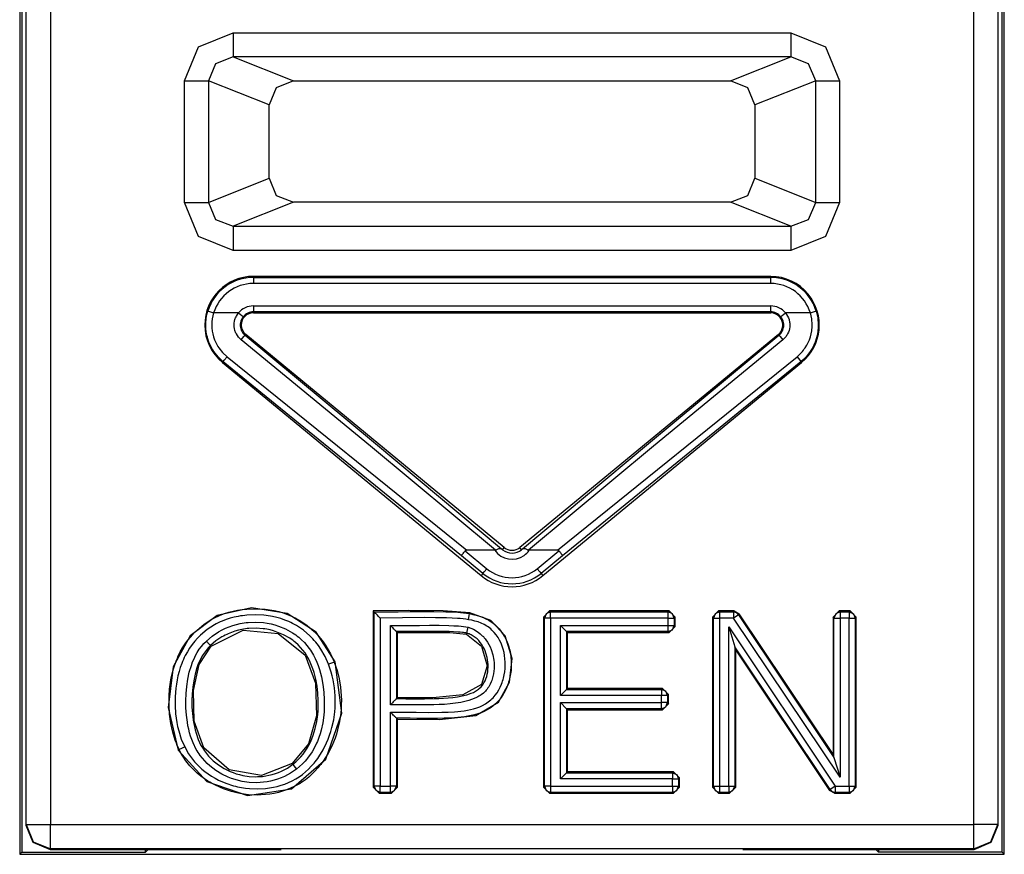
# Model space of a CAD drawing. Extents: x 13 to 218, y -165 to 6.
# Drawn here: x 160 to 168, y -129 to -122 of the extents above; entities that cross this region are included whole.
import ezdxf

# ---------------------------------------------------------------- set-up
doc = ezdxf.new("R2010")
doc.units = 0
doc.header["$MEASUREMENT"] = 0
doc.layers.add('3_1', color=7, linetype='CONTINUOUS')

# ---------------------------------------------------------------- blocks, each defined once
blk = doc.blocks.new('BLOCK_5')
at = {"layer": '3_1', "color": 7}
for points in [[(160.3637, -117.5763), (160.3637, -129.3372)], [(168.4686, -129.3372), (168.4686, -117.5763)], [(160.416, -129.0932), (160.416, -117.6094)], [(160.6166, -117.6094), (160.6166, -129.0932)], [(168.2164, -129.0932), (168.2164, -117.6094)], [(168.4162, -117.6094), (168.4162, -129.0932)], [(160.3816, -119.4532), (160.3816, -129.3199)], [(168.4514, -129.3199), (168.4514, -119.4532)], [(161.7197, -122.972), (161.8368, -122.6916), (162.1207, -122.5758)], [(162.1207, -122.5758), (162.1207, -122.7122), (162.1207, -122.7756)], [(162.1207, -122.5758), (166.7116, -122.5758)], [(166.7116, -122.5758), (166.7116, -122.7122), (166.7116, -122.7756)], [(166.7116, -122.5758), (166.9962, -122.6916), (167.1133, -122.972)], [(162.1207, -122.7756), (161.9753, -122.8321), (161.9167, -122.972)], [(162.1207, -122.7756), (162.6168, -122.972)], [(166.7116, -122.7756), (162.1207, -122.7756)], [(166.2155, -122.972), (166.7116, -122.7756)], [(166.9163, -122.972), (166.8577, -122.8321), (166.7116, -122.7756)], [(161.7197, -123.9725), (161.7197, -122.972)], [(161.7197, -122.972), (161.8478, -122.972), (161.9167, -122.972)], [(162.4163, -123.1704), (161.9167, -122.972)], [(161.9167, -122.972), (161.9167, -123.9725)], [(162.6168, -122.972), (162.4748, -123.0299), (162.4163, -123.1704)], [(162.6168, -122.972), (166.2155, -122.972)], [(166.416, -123.1704), (166.3575, -123.0299), (166.2155, -122.972)], [(166.9163, -122.972), (166.416, -123.1704)], [(166.9163, -122.972), (166.9845, -122.972), (167.1133, -122.972)], [(166.9163, -123.9725), (166.9163, -122.972)], [(167.1133, -122.972), (167.1133, -123.9725)], [(162.4163, -123.774), (162.4163, -123.1704)], [(166.416, -123.1704), (166.416, -123.774)], [(161.9167, -123.9725), (162.4163, -123.774)], [(162.4163, -123.774), (162.4748, -123.9146), (162.6168, -123.9718)], [(166.2155, -123.9718), (166.3575, -123.9146), (166.416, -123.774)], [(166.416, -123.774), (166.9163, -123.9725)], [(161.7197, -123.9725), (161.8478, -123.9725), (161.9167, -123.9725)], [(162.1207, -124.3686), (161.8368, -124.2529), (161.7197, -123.9725)], [(161.9167, -123.9725), (161.9753, -124.1123), (162.1207, -124.1688)], [(162.6168, -123.9718), (162.1207, -124.1688)], [(166.2155, -123.9718), (162.6168, -123.9718)], [(166.7116, -124.1688), (166.2155, -123.9718)], [(166.7116, -124.1688), (166.8577, -124.1123), (166.9163, -123.9725)], [(167.1133, -123.9725), (166.9962, -124.2529), (166.7116, -124.3686)], [(166.9163, -123.9725), (166.9845, -123.9725), (167.1133, -123.9725)], [(162.1207, -124.1688), (162.1207, -124.2322), (162.1207, -124.3686)], [(162.1207, -124.1688), (166.7116, -124.1688)], [(166.7116, -124.1688), (166.7116, -124.2322), (166.7116, -124.3686)], [(166.7116, -124.3686), (162.1207, -124.3686)], [(162.2874, -124.5898), (162.2874, -124.5815)], [(166.5456, -124.5815), (162.2874, -124.5815)], [(162.2874, -124.5898), (166.5456, -124.5898)], [(162.2874, -124.5898), (162.2874, -124.6057), (162.2874, -124.6401)], [(166.5456, -124.6401), (162.2874, -124.6401)], [(166.5456, -124.5898), (166.5456, -124.5815)], [(166.5456, -124.6401), (166.5456, -124.6057), (166.5456, -124.5898)], [(162.0387, -125.2843), (161.9967, -125.2444), (161.9615, -125.1989), (161.9532, -125.1865), (161.9464, -125.1741), (161.9395, -125.1617), (161.9326, -125.1486), (161.9216, -125.1224), (161.9119, -125.0949), (161.9085, -125.0811), (161.905, -125.0673), (161.9023, -125.0528), (161.8995, -125.0391), (161.8961, -125.0101), (161.8954, -124.9812), (161.8954, -124.9674), (161.8961, -124.9529), (161.8974, -124.9385), (161.8995, -124.924), (161.905, -124.895), (161.9126, -124.8675)], [(161.9126, -124.8675), (161.9271, -124.8716), (161.9601, -124.882)], [(161.9601, -124.882), (161.9539, -124.9061), (161.9491, -124.9309), (161.9464, -124.9557), (161.945, -124.9812), (161.9464, -125.006), (161.9491, -125.0308), (161.9539, -125.0549), (161.9601, -125.0797), (161.9684, -125.1031), (161.9781, -125.1259), (161.9836, -125.1369), (161.9898, -125.1479), (161.996, -125.1589), (162.0029, -125.1693), (162.0339, -125.2086), (162.0704, -125.243)], [(162.1648, -124.882), (161.9601, -124.882)], [(162.1868, -125.1024), (162.1751, -125.0921), (162.1648, -125.0804), (162.1558, -125.068), (162.1476, -125.0549), (162.1441, -125.048), (162.1414, -125.0411), (162.1386, -125.0342), (162.1358, -125.0266), (162.1324, -125.0115), (162.1303, -124.9963), (162.1296, -124.9812), (162.1303, -124.966), (162.1324, -124.9509), (162.1358, -124.9357), (162.1386, -124.9281), (162.1414, -124.9212), (162.1448, -124.9143), (162.1482, -124.9074), (162.1558, -124.8944), (162.1648, -124.882)], [(162.1648, -124.882), (162.1917, -124.904), (162.2041, -124.9137)], [(162.2874, -124.8241), (166.5456, -124.8241)], [(162.2874, -124.8241), (162.2874, -124.8585), (162.2874, -124.8737)], [(162.2874, -124.8737), (162.2874, -124.882)], [(166.5456, -124.8737), (162.2874, -124.8737)], [(162.2874, -124.882), (166.5456, -124.882)], [(166.5456, -124.8737), (166.5456, -124.8585), (166.5456, -124.8241)], [(166.5456, -124.8737), (166.5456, -124.882)], [(166.6289, -124.9137), (166.6406, -124.904), (166.6675, -124.882)], [(166.6675, -124.882), (166.6765, -124.8944), (166.6847, -124.9074), (166.6916, -124.9212), (166.6965, -124.9357), (166.6985, -124.9433), (166.6999, -124.9509), (166.7013, -124.9584), (166.7027, -124.966), (166.7033, -124.9812), (166.7027, -124.9963), (166.6999, -125.0122), (166.6965, -125.0266), (166.6909, -125.0411), (166.6847, -125.0549), (166.6806, -125.0618), (166.6765, -125.068), (166.6723, -125.0749), (166.6675, -125.0804), (166.6572, -125.0921), (166.6455, -125.1024)], [(166.8722, -124.882), (166.6675, -124.882)], [(166.7626, -125.243), (166.7812, -125.2265), (166.7991, -125.2086), (166.8074, -125.1989), (166.815, -125.1893), (166.8225, -125.1789), (166.8301, -125.1686), (166.8432, -125.1479), (166.8542, -125.1259), (166.8646, -125.1024), (166.8728, -125.079), (166.879, -125.0549), (166.8839, -125.0301), (166.8852, -125.0177), (166.8866, -125.0053), (166.8873, -124.9929), (166.8873, -124.9805), (166.8839, -124.9309), (166.8722, -124.882)], [(166.9204, -124.8675), (166.9328, -124.9233), (166.9369, -124.9812), (166.9369, -124.9956), (166.9362, -125.0101), (166.9349, -125.0239), (166.9328, -125.0384), (166.928, -125.0666), (166.9204, -125.0949), (166.9114, -125.1217), (166.8997, -125.1486), (166.8866, -125.1741), (166.8715, -125.1982), (166.8632, -125.2106), (166.8549, -125.2216), (166.846, -125.2334), (166.8363, -125.2444), (166.8157, -125.265), (166.7943, -125.2843)], [(166.8722, -124.882), (166.9052, -124.8716), (166.9204, -124.8675)], [(162.2041, -124.9137), (162.1972, -124.9219), (162.1917, -124.9309), (162.1875, -124.9405), (162.1841, -124.9509), (162.1813, -124.9612), (162.1799, -124.9715), (162.1792, -124.9819), (162.1799, -124.9922), (162.1813, -125.0032), (162.1841, -125.0129), (162.1875, -125.0232), (162.1917, -125.0329), (162.1972, -125.0418), (162.2034, -125.0501), (162.2109, -125.0583), (162.2185, -125.0652)], [(166.6138, -125.0652), (166.622, -125.0583), (166.6289, -125.0508), (166.6351, -125.0418), (166.6406, -125.0329), (166.6455, -125.0232), (166.6489, -125.0136), (166.651, -125.0032), (166.653, -124.9929), (166.653, -124.9819), (166.653, -124.9715), (166.651, -124.9612), (166.6489, -124.9509), (166.6455, -124.9405), (166.6406, -124.9309), (166.6351, -124.9219), (166.6289, -124.9137)], [(162.2185, -125.0652), (162.224, -125.059)], [(164.3524, -126.8126), (162.224, -125.059)], [(166.609, -125.059), (164.4799, -126.8126)], [(166.6138, -125.0652), (166.609, -125.059)], [(162.1868, -125.1024), (162.2082, -125.0763), (162.2185, -125.0652)], [(164.2808, -126.8339), (163.2514, -125.9782), (162.1868, -125.1024)], [(162.2185, -125.0652), (163.2913, -125.9554), (164.3297, -126.8243)], [(164.5026, -126.8243), (165.541, -125.9554), (166.6138, -125.0652)], [(166.6455, -125.1024), (165.5816, -125.9782), (164.5515, -126.8339)], [(166.6138, -125.0652), (166.6241, -125.0763), (166.6455, -125.1024)], [(162.0387, -125.2843), (162.0332, -125.2905)], [(162.0332, -125.2905), (164.1622, -127.0441)], [(162.0387, -125.2843), (162.0476, -125.2706), (162.0704, -125.243)], [(164.0017, -126.8815), (162.0387, -125.2843)], [(162.0704, -125.243), (164.043, -126.8353)], [(164.6707, -127.0441), (166.7998, -125.2905)], [(164.7899, -126.8353), (166.7626, -125.243)], [(166.7943, -125.2843), (164.8306, -126.8815)], [(166.7626, -125.243), (166.7847, -125.2706), (166.7943, -125.2843)], [(166.7943, -125.2843), (166.7998, -125.2905)], [(164.0017, -126.8815), (164.0017, -126.8808), (164.0017, -126.8794), (164.0024, -126.878), (164.0031, -126.8767), (164.0045, -126.8746), (164.0058, -126.8725), (164.0072, -126.8698), (164.0093, -126.867), (164.0113, -126.8643), (164.0134, -126.8608), (164.0162, -126.8581), (164.0182, -126.8546), (164.021, -126.8505), (164.0238, -126.847), (164.0272, -126.8436), (164.03, -126.8395)], [(164.043, -126.8353), (164.0389, -126.8353), (164.0355, -126.836), (164.0327, -126.8374), (164.03, -126.8395)], [(164.03, -126.8395), (164.2091, -126.9869)], [(164.2746, -126.8353), (164.043, -126.8353)], [(164.2746, -126.8353), (164.278, -126.8346), (164.2808, -126.8339)], [(164.2808, -126.8339), (164.2849, -126.8319), (164.289, -126.8305), (164.2925, -126.8284), (164.2959, -126.8271), (164.3028, -126.8243), (164.309, -126.8215), (164.3118, -126.8209), (164.3145, -126.8202), (164.3173, -126.8202), (164.3193, -126.8202), (164.3221, -126.8202), (164.3242, -126.8209), (164.3269, -126.8222), (164.3297, -126.8243)], [(164.3297, -126.8243), (164.3331, -126.8271), (164.3359, -126.8291), (164.3366, -126.8298), (164.3379, -126.8305)], [(164.3379, -126.8305), (164.3524, -126.8126)], [(164.495, -126.8305), (164.4799, -126.8126)], [(164.495, -126.8305), (164.4957, -126.8298), (164.4964, -126.8291), (164.4999, -126.8271), (164.5026, -126.8243)], [(164.5026, -126.8243), (164.5054, -126.8222), (164.5081, -126.8209), (164.5109, -126.8202), (164.513, -126.8202), (164.5157, -126.8202), (164.5178, -126.8202), (164.5205, -126.8209), (164.524, -126.8215), (164.5302, -126.8243), (164.5364, -126.8271), (164.5398, -126.8284), (164.544, -126.8305), (164.5474, -126.8319), (164.5515, -126.8339)], [(164.5515, -126.8339), (164.555, -126.8346), (164.5584, -126.8353)], [(164.7899, -126.8353), (164.5584, -126.8353)], [(164.6239, -126.9869), (164.8023, -126.8395)], [(164.8023, -126.8395), (164.8003, -126.8374), (164.7968, -126.836), (164.7934, -126.8353), (164.7899, -126.8353)], [(164.8023, -126.8395), (164.8058, -126.8436), (164.8085, -126.847), (164.8113, -126.8505), (164.8141, -126.8546), (164.8168, -126.8581), (164.8189, -126.8608), (164.8216, -126.8643), (164.8237, -126.867), (164.8251, -126.8698), (164.8265, -126.8725), (164.8278, -126.8746), (164.8292, -126.8767), (164.8299, -126.878), (164.8306, -126.8794), (164.8306, -126.8808), (164.8306, -126.8815)], [(164.1774, -127.0255), (164.0017, -126.8815)], [(164.8306, -126.8815), (164.6556, -127.0255)], [(164.1774, -127.0255), (164.187, -127.0138), (164.2091, -126.9869)], [(164.6239, -126.9869), (164.6459, -127.0138), (164.6556, -127.0255)], [(164.1774, -127.0255), (164.1622, -127.0441)], [(164.6556, -127.0255), (164.6707, -127.0441)], [(162.9599, -127.7531), (162.8035, -127.5085), (162.5644, -127.3542), (162.2716, -127.3087), (161.9891, -127.3721), (161.7679, -127.5381), (161.626, -127.7944), (161.5853, -128.1286), (161.6694, -128.4793)], [(161.677, -128.4752), (161.6728, -128.4669), (161.6687, -128.458), (161.6646, -128.4497), (161.6611, -128.4407), (161.6535, -128.4235), (161.6473, -128.4056), (161.6349, -128.3698), (161.6246, -128.3333), (161.6149, -128.2967), (161.6081, -128.2595), (161.6019, -128.2223), (161.5977, -128.1844), (161.5929, -128.1093), (161.5936, -128.0342), (161.5943, -128.0149), (161.5963, -127.9963), (161.5977, -127.977), (161.5998, -127.9584), (161.6053, -127.9212), (161.6115, -127.884), (161.6294, -127.811), (161.6542, -127.7393), (161.6618, -127.7221), (161.6694, -127.7049), (161.6776, -127.6876), (161.6859, -127.6711), (161.7045, -127.638), (161.7252, -127.6063), (161.7472, -127.5753), (161.7713, -127.5464), (161.7968, -127.5181), (161.8237, -127.492), (161.8823, -127.4437), (161.9457, -127.4031), (161.9622, -127.3941), (161.9794, -127.3859), (161.9967, -127.3776), (162.0139, -127.37), (162.049, -127.3569), (162.0849, -127.3459), (162.1207, -127.3362), (162.1579, -127.3287), (162.1758, -127.3259), (162.1951, -127.3231), (162.2137, -127.3211), (162.2323, -127.319), (162.3081, -127.3163), (162.3832, -127.3211), (162.4025, -127.3231), (162.4211, -127.3259), (162.4397, -127.3287), (162.4583, -127.3321), (162.4955, -127.3404), (162.5313, -127.3514), (162.5672, -127.3638), (162.6016, -127.3776), (162.6188, -127.3859), (162.6354, -127.3941), (162.6526, -127.4038), (162.6691, -127.4127), (162.7312, -127.4554), (162.7877, -127.5044), (162.8014, -127.5175), (162.8145, -127.5312), (162.8269, -127.545), (162.8393, -127.5602), (162.8628, -127.5898), (162.8841, -127.6208), (162.9041, -127.6532), (162.922, -127.6863), (162.9303, -127.7035), (162.9385, -127.7207), (162.942, -127.7297), (162.9454, -127.7379), (162.9496, -127.7469), (162.953, -127.7559)], [(162.9062, -127.7738), (162.8772, -127.709), (162.8428, -127.6484), (162.8228, -127.6194), (162.8007, -127.5919), (162.789, -127.5781), (162.7773, -127.565), (162.7656, -127.5519), (162.7532, -127.5395), (162.6995, -127.494), (162.6416, -127.4548), (162.6257, -127.4458), (162.6106, -127.4375), (162.5947, -127.4299), (162.5789, -127.4224), (162.5458, -127.4093), (162.5127, -127.3976), (162.479, -127.3879), (162.4445, -127.3803), (162.4273, -127.3769), (162.4094, -127.3741), (162.3922, -127.3721), (162.3742, -127.37), (162.304, -127.3666), (162.2337, -127.3693), (162.2158, -127.3714), (162.1985, -127.3734), (162.1813, -127.3755), (162.1634, -127.379), (162.1296, -127.3859), (162.0952, -127.3948), (162.0621, -127.4051), (162.0297, -127.4175), (162.0132, -127.4244), (161.9973, -127.432), (161.9815, -127.4403), (161.9663, -127.4492), (161.9071, -127.4878), (161.8533, -127.5326), (161.8285, -127.5574), (161.8044, -127.5843), (161.7824, -127.6118), (161.7624, -127.6408), (161.7438, -127.6704), (161.7266, -127.7014), (161.7183, -127.7173), (161.7114, -127.7331), (161.7038, -127.7497), (161.6976, -127.7662), (161.6852, -127.7993), (161.6756, -127.833), (161.6666, -127.8675), (161.659, -127.9012), (161.6535, -127.9364), (161.6487, -127.9708), (161.6453, -128.006), (161.6432, -128.0418), (161.6425, -128.1121), (161.6473, -128.1824), (161.6515, -128.2175), (161.657, -128.2519), (161.6639, -128.2864), (161.6728, -128.3208), (161.6942, -128.3884), (161.7217, -128.4538)], [(164.0685, -127.3493), (163.8501, -127.3328), (163.5621, -127.3321), (163.2741, -127.3349)], [(163.2741, -127.3349), (163.2741, -128.7852)], [(163.2817, -127.3431), (163.2803, -127.3418), (163.2789, -127.3404), (163.2769, -127.3376), (163.2741, -127.3349)], [(163.2817, -127.3431), (163.3802, -127.3424), (163.478, -127.3411), (163.5766, -127.3404), (163.6751, -127.3397), (163.7729, -127.3397), (163.8715, -127.3411), (163.9204, -127.3431), (163.9693, -127.3459), (163.9934, -127.348), (164.0182, -127.35), (164.0424, -127.3535), (164.0672, -127.3569)], [(163.2817, -128.777), (163.2817, -127.3431)], [(163.332, -127.3927), (163.3237, -127.3845), (163.3154, -127.3769), (163.3079, -127.3686), (163.3003, -127.3617), (163.2968, -127.3583), (163.2934, -127.3548), (163.2906, -127.3521), (163.2879, -127.3493), (163.2858, -127.3466), (163.2837, -127.3452), (163.2824, -127.3438), (163.2817, -127.3431)], [(164.0589, -127.4065), (164.0362, -127.4031), (164.0134, -127.4003), (163.9907, -127.3976), (163.9686, -127.3962), (163.9232, -127.3934), (163.8777, -127.3914), (163.7867, -127.39), (163.6958, -127.3893), (163.5139, -127.3907), (163.332, -127.3927)], [(163.332, -127.3927), (163.332, -128.777)], [(163.4147, -128.1672), (163.4677, -128.1672), (163.5208, -128.1679), (163.5731, -128.1679), (163.6262, -128.1686), (163.7323, -128.17), (163.8377, -128.1686), (163.8908, -128.1672), (163.9431, -128.1638), (163.97, -128.1617), (163.9962, -128.1589), (164.0224, -128.1555), (164.0486, -128.1514), (164.0747, -128.1458), (164.1002, -128.1396), (164.1257, -128.1321), (164.1505, -128.1224), (164.1746, -128.1114), (164.1981, -128.0983), (164.2201, -128.0838), (164.2408, -128.0673), (164.2504, -128.0583), (164.2601, -128.0487), (164.269, -128.039), (164.278, -128.0287), (164.2932, -128.0073), (164.3076, -127.9846), (164.3193, -127.9612), (164.3304, -127.9364), (164.3345, -127.924), (164.3393, -127.9116), (164.3428, -127.8992), (164.3469, -127.8868), (164.3524, -127.8606), (164.3565, -127.8344), (164.3593, -127.8082), (164.3607, -127.7813), (164.36, -127.7552), (164.3579, -127.7283), (164.3552, -127.7021), (164.3503, -127.6759), (164.3441, -127.6504), (164.3359, -127.6249), (164.3262, -127.6001), (164.3145, -127.576), (164.3083, -127.5643), (164.3014, -127.5533), (164.2938, -127.5423), (164.2863, -127.5312), (164.269, -127.5106), (164.2504, -127.492), (164.2408, -127.483), (164.2305, -127.474), (164.2194, -127.4665), (164.2084, -127.4589), (164.1857, -127.4458), (164.1616, -127.4348), (164.1368, -127.4251), (164.1113, -127.4175), (164.0851, -127.4113), (164.0589, -127.4065)], [(164.0672, -127.3569), (164.0947, -127.3624), (164.1223, -127.3693), (164.1492, -127.3769), (164.1753, -127.3865), (164.2008, -127.3983), (164.2256, -127.4113), (164.2373, -127.4182), (164.2491, -127.4265), (164.2608, -127.4348), (164.2718, -127.4437), (164.3118, -127.483), (164.3448, -127.5285), (164.3517, -127.5409), (164.3586, -127.5526), (164.3655, -127.5657), (164.371, -127.5781), (164.3814, -127.6043), (164.3903, -127.6311), (164.3938, -127.6442), (164.3972, -127.658), (164.4006, -127.6718), (164.4027, -127.6856), (164.4068, -127.7138), (164.4096, -127.7414), (164.4103, -127.7689), (164.4096, -127.7972), (164.4089, -127.8117), (164.4082, -127.8254), (164.4062, -127.8392), (164.4041, -127.853), (164.3993, -127.8806), (164.3924, -127.9074), (164.3882, -127.9212), (164.3841, -127.9343), (164.3793, -127.9474), (164.3745, -127.9605), (164.3627, -127.986), (164.3497, -128.0115), (164.3352, -128.0349), (164.3187, -128.0576), (164.3097, -128.0687), (164.3007, -128.079), (164.2904, -128.0893), (164.2801, -128.099), (164.2587, -128.1169), (164.236, -128.1334), (164.2243, -128.141), (164.2125, -128.1479), (164.2001, -128.1548), (164.187, -128.161), (164.1616, -128.172), (164.1354, -128.181), (164.1085, -128.1892), (164.0809, -128.1954), (164.0534, -128.201), (164.0258, -128.2058), (163.97, -128.212), (163.9142, -128.2161), (163.8577, -128.2182), (163.8019, -128.2196), (163.7454, -128.2196), (163.6896, -128.2196), (163.6331, -128.2189), (163.5773, -128.2182), (163.5208, -128.2175), (163.465, -128.2175)], [(163.4725, -128.2251), (163.8198, -128.2271), (164.1195, -128.1941), (164.3049, -128.0859), (164.3965, -127.9212), (164.4165, -127.7262), (164.3607, -127.5402), (164.2429, -127.4127), (164.0685, -127.3493)], [(164.0589, -127.4065), (164.0644, -127.3728), (164.0672, -127.3569)], [(164.0672, -127.3569), (164.0672, -127.3569), (164.0672, -127.3562), (164.0672, -127.3548), (164.0678, -127.3535), (164.0678, -127.3514), (164.0685, -127.3493)], [(164.6756, -127.3852), (164.7259, -127.3349)], [(164.6838, -127.3927), (164.6756, -127.3852)], [(164.6756, -127.3852), (164.6756, -128.7852)], [(164.7334, -127.3431), (164.6983, -127.3576), (164.6838, -127.3927)], [(164.7334, -127.3927), (164.699, -127.3927), (164.6838, -127.3927)], [(164.6838, -128.777), (164.6838, -127.3927)], [(164.7259, -127.3349), (164.7334, -127.3431)], [(165.7105, -127.3349), (164.7259, -127.3349)], [(164.7334, -127.3431), (165.7022, -127.3431)], [(164.7334, -127.3927), (164.7334, -127.3583), (164.7334, -127.3431)], [(164.7334, -127.3927), (164.7334, -128.777)], [(165.7022, -127.3927), (164.7334, -127.3927)], [(165.7022, -127.3431), (165.7105, -127.3349)], [(165.7518, -127.3927), (165.7373, -127.3576), (165.7022, -127.3431)], [(165.7022, -127.3927), (165.7022, -127.3583), (165.7022, -127.3431)], [(165.7022, -127.4541), (165.7022, -127.3927)], [(165.7022, -127.3927), (165.7367, -127.3927), (165.7518, -127.3927)], [(165.7105, -127.3349), (165.7601, -127.3852)], [(165.7601, -127.3852), (165.7518, -127.3927)], [(165.7518, -127.3927), (165.7518, -127.4541)], [(165.7601, -127.4623), (165.7601, -127.3852)], [(166.0674, -127.3852), (166.117, -127.3349)], [(166.075, -127.3927), (166.0674, -127.3852)], [(166.0674, -127.3852), (166.0674, -128.7852)], [(166.1253, -127.3431), (166.0894, -127.3576), (166.075, -127.3927)], [(166.075, -128.777), (166.075, -127.3927)], [(166.075, -127.3927), (166.0908, -127.3927), (166.1253, -127.3927)], [(166.117, -127.3349), (166.1253, -127.3431)], [(166.2445, -127.3349), (166.117, -127.3349)], [(166.1253, -127.3431), (166.1253, -127.3583), (166.1253, -127.3927)], [(166.1253, -127.3431), (166.2396, -127.3431)], [(166.1253, -127.3927), (166.1253, -128.777)], [(166.2396, -127.3927), (166.1253, -127.3927)], [(166.2396, -127.3431), (166.2445, -127.3349)], [(166.2817, -127.3652), (166.2638, -127.3493), (166.2396, -127.3431)], [(166.2396, -127.3431), (166.2396, -127.3583), (166.2396, -127.3927)], [(166.2817, -127.3652), (166.2686, -127.3741), (166.2396, -127.3927)], [(167.1168, -128.7033), (166.2396, -127.3927)], [(166.2445, -127.3349), (166.2858, -127.3576)], [(166.2858, -127.3576), (166.2817, -127.3652)], [(166.2817, -127.3652), (167.0665, -128.5393)], [(167.0589, -128.5131), (166.2858, -127.3576)], [(167.0589, -127.3852), (167.1085, -127.3349)], [(167.0665, -127.3927), (167.0589, -127.3852)], [(167.0589, -127.3852), (167.0589, -128.5131)], [(167.1168, -127.3431), (167.0816, -127.3576), (167.0665, -127.3927)], [(167.0665, -128.5393), (167.0665, -127.3927)], [(167.0665, -127.3927), (167.0823, -127.3927), (167.1168, -127.3927)], [(167.1085, -127.3349), (167.1168, -127.3431)], [(167.1988, -127.3349), (167.1085, -127.3349)], [(167.1168, -127.3431), (167.1912, -127.3431)], [(167.1168, -127.3431), (167.1168, -127.3583), (167.1168, -127.3927)], [(167.1168, -127.3927), (167.1168, -128.7033)], [(167.1912, -127.3927), (167.1168, -127.3927)], [(167.1912, -127.3431), (167.1988, -127.3349)], [(167.1912, -127.3431), (167.2263, -127.3576), (167.2408, -127.3927)], [(167.1912, -127.3431), (167.1912, -127.3583), (167.1912, -127.3927)], [(167.1912, -127.3927), (167.2256, -127.3927), (167.2408, -127.3927)], [(167.1912, -128.777), (167.1912, -127.3927)], [(167.1988, -127.3349), (167.2491, -127.3852)], [(167.2491, -127.3852), (167.2408, -127.3927)], [(167.2408, -127.3927), (167.2408, -128.777)], [(167.2491, -128.7852), (167.2491, -127.3852)], [(161.9002, -127.5822), (161.9491, -127.5409), (162.0015, -127.5057), (162.0297, -127.4906), (162.0587, -127.4768), (162.0883, -127.4644), (162.1186, -127.4541), (162.1489, -127.4458), (162.1799, -127.4389), (162.1958, -127.4355), (162.2116, -127.4334), (162.2275, -127.4306), (162.2433, -127.4293), (162.3067, -127.4265), (162.3701, -127.4306), (162.4018, -127.4355), (162.4328, -127.4417), (162.4638, -127.4492), (162.4941, -127.4589), (162.5527, -127.483), (162.6085, -127.514), (162.6223, -127.5223), (162.6354, -127.5319), (162.6478, -127.5416), (162.6602, -127.5512), (162.6843, -127.5719), (162.707, -127.5946), (162.7277, -127.6181), (162.7477, -127.6435), (162.7566, -127.6566), (162.7656, -127.6697), (162.7739, -127.6835), (162.7815, -127.6973), (162.7959, -127.7255), (162.809, -127.7552), (162.8207, -127.7848), (162.8311, -127.8151), (162.8476, -127.8764), (162.8593, -127.9391), (162.8669, -128.0018), (162.871, -128.0652), (162.871, -128.0969), (162.8703, -128.1293), (162.869, -128.161), (162.8662, -128.1927), (162.8579, -128.2554), (162.8448, -128.3167), (162.8359, -128.347), (162.8262, -128.3773), (162.82, -128.3925), (162.8145, -128.4077), (162.8076, -128.4221), (162.8014, -128.4366), (162.7704, -128.4931), (162.7339, -128.5448), (162.7243, -128.5572), (162.7132, -128.5696), (162.7022, -128.5813), (162.6912, -128.593), (162.6678, -128.6151), (162.643, -128.6357)], [(162.6126, -128.5965), (162.6237, -128.5868), (162.6354, -128.5772), (162.6457, -128.5675), (162.6567, -128.5572), (162.6767, -128.5358), (162.696, -128.5124), (162.7298, -128.4649), (162.7573, -128.4132), (162.769, -128.3856), (162.7801, -128.3581), (162.789, -128.3305), (162.7966, -128.3022), (162.809, -128.2451), (162.8166, -128.1879), (162.8193, -128.1589), (162.8207, -128.1293), (162.8214, -128.0997), (162.8207, -128.0707), (162.818, -128.0122), (162.8111, -127.9543), (162.8007, -127.8964), (162.7863, -127.8399), (162.7773, -127.8117), (162.767, -127.7841), (162.756, -127.7572), (162.7429, -127.731), (162.7284, -127.7049), (162.7125, -127.6801), (162.6946, -127.6566), (162.676, -127.6346), (162.6554, -127.6132), (162.634, -127.5939), (162.6223, -127.585), (162.6113, -127.576), (162.5989, -127.5671), (162.5865, -127.5588), (162.5355, -127.5299), (162.4817, -127.5078), (162.4542, -127.4982), (162.4259, -127.4913), (162.4114, -127.4878), (162.397, -127.4851), (162.3825, -127.483), (162.368, -127.4809), (162.3095, -127.4768), (162.2509, -127.4789), (162.2364, -127.4802), (162.2213, -127.4823), (162.2068, -127.4844), (162.1923, -127.4871), (162.1641, -127.4933), (162.1358, -127.5009), (162.1083, -127.5106), (162.0807, -127.5216), (162.0676, -127.5278), (162.0538, -127.534), (162.0408, -127.5409), (162.0284, -127.5485), (161.9794, -127.5802), (161.9346, -127.6181)], [(163.4147, -127.4541), (163.4546, -127.4541), (163.4953, -127.4541), (163.5352, -127.4541), (163.5752, -127.4534), (163.6558, -127.4534), (163.7357, -127.4527), (163.8164, -127.4527), (163.8963, -127.4548), (163.9369, -127.4561), (163.9769, -127.4582), (163.9969, -127.4603), (164.0169, -127.4623), (164.0368, -127.4651), (164.0561, -127.4692)], [(163.4147, -128.1066), (163.4147, -127.4541)], [(163.4147, -127.4541), (163.4229, -127.4623), (163.4312, -127.4706), (163.4388, -127.4782), (163.4464, -127.4858), (163.4498, -127.4892), (163.4532, -127.492), (163.456, -127.4954), (163.4588, -127.4982), (163.4608, -127.5002), (163.4629, -127.5023), (163.4643, -127.5037), (163.465, -127.5037)], [(164.0561, -127.4692), (164.0989, -127.4851), (164.1374, -127.5085), (164.1554, -127.5223), (164.1719, -127.5381), (164.1802, -127.5457), (164.187, -127.5547), (164.1946, -127.5636), (164.2015, -127.5726), (164.2139, -127.5912), (164.2256, -127.6112), (164.2353, -127.6311), (164.2442, -127.6525), (164.258, -127.6952), (164.2663, -127.74), (164.2684, -127.7627), (164.269, -127.7855), (164.269, -127.8075), (164.267, -127.8303), (164.2635, -127.8523), (164.2594, -127.8744), (164.256, -127.8854), (164.2525, -127.8964), (164.2491, -127.9074), (164.2449, -127.9178), (164.2353, -127.9384), (164.2243, -127.9584), (164.2181, -127.9681), (164.2119, -127.977), (164.2043, -127.986), (164.1967, -127.9943), (164.1808, -128.0101), (164.1629, -128.0239), (164.1533, -128.0301), (164.1436, -128.0363), (164.134, -128.0418), (164.1243, -128.0473), (164.1037, -128.0563), (164.0823, -128.0645), (164.061, -128.0714), (164.0389, -128.0776), (163.9948, -128.0873), (163.9507, -128.0942), (163.9066, -128.0997), (163.8618, -128.1031), (163.8177, -128.1052), (163.7729, -128.1066), (163.6834, -128.1073), (163.5938, -128.1073), (163.549, -128.1066), (163.5042, -128.1066), (163.4594, -128.1066), (163.4147, -128.1066)], [(164.0437, -127.5175), (164.0472, -127.503), (164.0561, -127.4692)], [(164.8161, -127.4541), (165.7022, -127.4541)], [(164.8161, -128.0294), (164.8161, -127.4541)], [(164.8657, -127.5037), (164.8161, -127.4541)], [(165.7022, -127.5037), (165.7022, -127.4885), (165.7022, -127.4541)], [(165.7022, -127.5037), (165.7373, -127.4892), (165.7518, -127.4541)], [(165.7022, -127.4541), (165.7367, -127.4541), (165.7518, -127.4541)], [(165.7601, -127.4623), (165.7105, -127.5119)], [(165.7518, -127.4541), (165.7601, -127.4623)], [(166.1997, -127.4651), (167.0761, -128.777)], [(166.1997, -128.777), (166.1997, -127.4651)], [(166.1997, -127.4651), (166.2493, -127.6298)], [(161.9402, -127.6243), (162.2041, -127.4926), (162.4914, -127.5195), (162.7146, -127.698), (162.7987, -127.9288), (162.8076, -128.1968), (162.7415, -128.427), (162.6071, -128.5903)], [(164.0437, -127.5175), (164.0389, -127.5168), (164.0348, -127.5154), (164.03, -127.5147), (164.0258, -127.514), (164.0169, -127.5126), (164.0079, -127.5113), (163.99, -127.5092), (163.9714, -127.5078), (163.9356, -127.5057), (163.899, -127.5044), (163.8267, -127.503), (163.7543, -127.503), (163.6097, -127.503), (163.465, -127.5037)], [(163.465, -127.5037), (163.465, -128.0563)], [(163.465, -127.5037), (163.4663, -127.5051), (163.4677, -127.5064), (163.4698, -127.5092), (163.4725, -127.5119)], [(163.465, -128.0563), (163.5421, -128.057), (163.6193, -128.0576), (163.6972, -128.0576), (163.7743, -128.0563), (163.8129, -128.0556), (163.8515, -128.0535), (163.8901, -128.0508), (163.9287, -128.0466), (163.9666, -128.0418), (164.0051, -128.0342), (164.043, -128.0253), (164.0803, -128.0122), (164.0982, -128.0046), (164.1154, -127.9949), (164.1237, -127.9901), (164.1319, -127.9846), (164.1395, -127.9791), (164.1471, -127.9729), (164.1616, -127.9591), (164.174, -127.944), (164.1795, -127.9357), (164.1843, -127.9274), (164.1891, -127.9192), (164.1939, -127.9102), (164.2015, -127.8923), (164.2077, -127.8737), (164.2125, -127.8544), (164.216, -127.8351), (164.2181, -127.8158), (164.2194, -127.7965), (164.2194, -127.7765), (164.2181, -127.7572), (164.2119, -127.718), (164.2015, -127.6808), (164.1946, -127.6621), (164.1864, -127.6442), (164.1774, -127.627), (164.1671, -127.6098), (164.1554, -127.5939), (164.1423, -127.5788), (164.1285, -127.565), (164.1133, -127.5526), (164.1057, -127.5471), (164.0975, -127.5416), (164.0885, -127.5361), (164.0803, -127.5319), (164.0713, -127.5278), (164.0623, -127.5237), (164.0575, -127.5223), (164.0527, -127.5202), (164.0506, -127.5195), (164.0486, -127.5188), (164.0458, -127.5181), (164.0437, -127.5175)], [(163.4725, -127.5119), (163.691, -127.5113), (163.9032, -127.5126), (164.0417, -127.5257)], [(163.4725, -128.0487), (163.4725, -127.5119)], [(164.0417, -127.5257), (164.1664, -127.6249), (164.2112, -127.7862), (164.1664, -127.9405), (164.012, -128.0246), (163.7647, -128.0487), (163.4725, -128.0487)], [(164.0437, -127.5175), (164.043, -127.5188), (164.043, -127.5202), (164.0424, -127.523), (164.0417, -127.5257)], [(164.0437, -127.5175), (164.0437, -127.5175)], [(165.7022, -127.5037), (164.8657, -127.5037)], [(164.8657, -127.5037), (164.8657, -127.9798)], [(164.8657, -127.5037), (164.874, -127.5119)], [(164.874, -127.9715), (164.874, -127.5119)], [(164.874, -127.5119), (165.7105, -127.5119)], [(165.7105, -127.5119), (165.7022, -127.5037)], [(162.643, -128.6357), (162.594, -128.6695), (162.5424, -128.6971), (162.5148, -128.7088), (162.4872, -128.7191), (162.4583, -128.7281), (162.4294, -128.735), (162.4004, -128.7405), (162.3715, -128.7446), (162.3419, -128.7474), (162.3122, -128.748), (162.2523, -128.7453), (162.1944, -128.737), (162.1655, -128.7308), (162.1365, -128.7225), (162.1083, -128.7136), (162.0807, -128.7026), (162.0277, -128.6778), (161.9774, -128.6468), (161.9532, -128.6288), (161.9298, -128.6102), (161.9078, -128.5903), (161.8878, -128.5689), (161.8678, -128.5468), (161.8499, -128.5234), (161.8409, -128.5117), (161.8327, -128.4993), (161.8251, -128.4869), (161.8175, -128.4738), (161.7913, -128.4208), (161.7707, -128.3649), (161.7624, -128.3367), (161.7548, -128.3078), (161.7486, -128.2788), (161.7438, -128.2499), (161.7362, -128.1913), (161.7321, -128.1327), (161.7307, -128.0735), (161.7335, -128.0142), (161.7383, -127.9557), (161.7472, -127.8971), (161.7596, -127.8392), (161.7769, -127.7827), (161.7872, -127.7545), (161.7989, -127.7276), (161.8113, -127.7007), (161.8258, -127.6752), (161.8423, -127.6504), (161.8595, -127.6263), (161.8795, -127.6036), (161.9002, -127.5822)], [(161.9346, -127.6181), (161.9154, -127.638), (161.8974, -127.6594), (161.8816, -127.6814), (161.8671, -127.7042), (161.854, -127.7276), (161.8423, -127.7524), (161.8313, -127.7779), (161.8223, -127.8034), (161.8072, -127.8558), (161.7962, -127.9088), (161.7879, -127.9626), (161.7831, -128.017), (161.781, -128.0714), (161.7817, -128.1259), (161.7851, -128.1796), (161.7913, -128.2333), (161.7962, -128.2602), (161.8017, -128.2864), (161.8079, -128.3133), (161.8154, -128.3395), (161.8334, -128.3911), (161.8561, -128.4407), (161.8699, -128.4642), (161.885, -128.4869), (161.9016, -128.509), (161.9188, -128.5296), (161.9374, -128.5489), (161.9574, -128.5675), (161.9677, -128.5765), (161.9781, -128.5854), (161.9891, -128.5937), (162.0001, -128.602), (162.0463, -128.6309), (162.0952, -128.655), (162.12, -128.6647), (162.1462, -128.6736), (162.1724, -128.6812), (162.1992, -128.6874), (162.253, -128.6957), (162.3074, -128.6984), (162.3212, -128.6977), (162.335, -128.6977), (162.3481, -128.6964), (162.3618, -128.6957), (162.3887, -128.6915), (162.4156, -128.6867), (162.4425, -128.6805), (162.4686, -128.6729), (162.4941, -128.6633), (162.5196, -128.653), (162.5672, -128.6275), (162.6126, -128.5965)], [(162.6071, -128.5903), (162.3549, -128.6881), (162.0869, -128.6426), (161.8781, -128.4621), (161.801, -128.2409), (161.7934, -127.9887), (161.8416, -127.7745), (161.9402, -127.6243)], [(161.9002, -127.5822), (161.9236, -127.607), (161.9346, -127.6181)], [(161.9402, -127.6243), (161.9346, -127.6181)], [(167.0348, -128.8052), (166.2493, -127.6298)], [(166.2493, -127.6298), (166.2493, -128.777)], [(166.2493, -127.6298), (166.2576, -127.6566)], [(166.2576, -127.6566), (167.0306, -128.8128)], [(166.2576, -128.7852), (166.2576, -127.6566)], [(161.6694, -128.4793), (161.903, -128.737), (162.2399, -128.8542), (162.6002, -128.7997), (162.8827, -128.5544), (163.0143, -128.1755), (162.9599, -127.7531)], [(162.953, -127.7559), (162.9758, -127.8234), (162.993, -127.893), (163.004, -127.9626), (163.0102, -128.0328), (163.0116, -128.068), (163.0109, -128.1038), (163.0095, -128.1389), (163.0061, -128.1748), (162.9964, -128.2451), (162.9806, -128.314), (162.9702, -128.3477), (162.9592, -128.3815), (162.9461, -128.4152), (162.9323, -128.4476), (162.9, -128.5103), (162.8621, -128.5703), (162.8517, -128.5847), (162.8414, -128.5992), (162.8297, -128.613), (162.8187, -128.6268), (162.7945, -128.653), (162.7697, -128.6778), (162.7429, -128.7019), (162.7153, -128.7232), (162.7008, -128.7343), (162.6864, -128.7439), (162.6712, -128.7536), (162.656, -128.7625), (162.6244, -128.7797), (162.5927, -128.7942), (162.5596, -128.8073), (162.5265, -128.8183), (162.4928, -128.828), (162.4576, -128.8355), (162.4232, -128.8417), (162.3873, -128.8459), (162.3171, -128.8493), (162.2461, -128.8466), (162.2109, -128.8424), (162.1758, -128.8369), (162.1414, -128.8293), (162.1069, -128.8204), (162.0401, -128.7977), (161.9753, -128.7694), (161.9595, -128.7611), (161.9436, -128.7529), (161.9284, -128.7439), (161.9126, -128.7343), (161.8837, -128.715), (161.8547, -128.6936), (161.8278, -128.6709), (161.8017, -128.6468), (161.7886, -128.6344), (161.7762, -128.6213), (161.7645, -128.6082), (161.7534, -128.5944), (161.7314, -128.5668), (161.7114, -128.5372), (161.7024, -128.5227), (161.6935, -128.5069), (161.6845, -128.4917), (161.677, -128.4752)], [(161.7217, -128.4538), (161.7541, -128.5117), (161.7934, -128.5648), (161.8037, -128.5772), (161.8154, -128.5896), (161.8265, -128.6013), (161.8389, -128.613), (161.863, -128.6357), (161.8885, -128.6564), (161.9154, -128.6757), (161.9429, -128.6943), (161.9719, -128.7108), (162.0008, -128.7267), (162.0614, -128.7529), (162.1241, -128.7735), (162.14, -128.7777), (162.1565, -128.7818), (162.1724, -128.7852), (162.1889, -128.788), (162.222, -128.7935), (162.2544, -128.797), (162.3205, -128.7997), (162.386, -128.7963), (162.419, -128.7914), (162.4521, -128.7859), (162.4838, -128.7784), (162.5155, -128.7694), (162.5465, -128.7591), (162.5768, -128.7467), (162.6071, -128.7329), (162.6361, -128.7163), (162.6643, -128.6984), (162.6912, -128.6791), (162.7167, -128.6585), (162.7408, -128.6364), (162.7642, -128.613), (162.7863, -128.5875), (162.7966, -128.5751), (162.8069, -128.562), (162.8166, -128.5482), (162.8262, -128.5344), (162.8607, -128.4786), (162.8903, -128.4194), (162.9027, -128.3891), (162.9144, -128.3581), (162.9248, -128.3264), (162.9337, -128.2947), (162.9482, -128.2299), (162.9572, -128.1644), (162.9599, -128.1314), (162.9613, -128.0976), (162.9613, -128.0645), (162.9606, -128.0322), (162.9544, -127.9667), (162.9434, -127.9012), (162.9358, -127.8689), (162.9275, -127.8372), (162.9172, -127.8048), (162.9062, -127.7738)], [(162.953, -127.7559), (162.9385, -127.7614), (162.9062, -127.7738)], [(162.953, -127.7559), (162.9599, -127.7531)], [(164.8657, -127.9798), (164.874, -127.9715)], [(165.654, -127.9715), (164.874, -127.9715)], [(165.6464, -127.9798), (165.654, -127.9715)], [(165.654, -127.9715), (165.7043, -128.0218)], [(163.465, -128.0563), (163.4643, -128.057), (163.4629, -128.0583), (163.4608, -128.0604), (163.4588, -128.0625), (163.456, -128.0652), (163.4532, -128.068), (163.4498, -128.0714), (163.4464, -128.0749), (163.4388, -128.0824), (163.4312, -128.09), (163.4229, -128.0983), (163.4147, -128.1066)], [(163.465, -128.0563), (163.4663, -128.0549), (163.4677, -128.0535), (163.4698, -128.0508), (163.4725, -128.0487)], [(164.8657, -127.9798), (164.8161, -128.0294)], [(165.6464, -128.0294), (164.8161, -128.0294)], [(164.8657, -127.9798), (165.6464, -127.9798)], [(165.696, -128.0294), (165.6815, -127.9943), (165.6464, -127.9798)], [(165.6464, -127.9798), (165.6464, -127.9949), (165.6464, -128.0294)], [(165.6464, -128.0893), (165.6464, -128.0294)], [(165.696, -128.0294), (165.6808, -128.0294), (165.6464, -128.0294)], [(165.7043, -128.0218), (165.696, -128.0294)], [(165.696, -128.0294), (165.696, -128.0893)], [(165.7043, -128.0976), (165.7043, -128.0218)], [(164.8161, -128.0893), (165.6464, -128.0893)], [(164.8161, -128.7163), (164.8161, -128.0893)], [(164.8657, -128.1396), (164.8161, -128.0893)], [(165.6464, -128.1396), (165.6464, -128.1238), (165.6464, -128.0893)], [(165.6464, -128.1396), (165.6815, -128.1245), (165.696, -128.0893)], [(165.696, -128.0893), (165.6808, -128.0893), (165.6464, -128.0893)], [(165.7043, -128.0976), (165.654, -128.1472)], [(165.696, -128.0893), (165.7043, -128.0976)], [(163.4147, -128.777), (163.4147, -128.1672)], [(163.465, -128.2175), (163.4643, -128.2168), (163.4629, -128.2154), (163.4608, -128.2134), (163.4588, -128.2113), (163.456, -128.2085), (163.4532, -128.2058), (163.4498, -128.2023), (163.4464, -128.1989), (163.4388, -128.1913), (163.4312, -128.1837), (163.4229, -128.1755), (163.4147, -128.1672)], [(163.465, -128.2175), (163.465, -128.777)], [(163.465, -128.2175), (163.4663, -128.2189), (163.4677, -128.2203), (163.4698, -128.223), (163.4725, -128.2251)], [(165.6464, -128.1396), (164.8657, -128.1396)], [(164.8657, -128.1396), (164.8657, -128.666)], [(164.8657, -128.1396), (164.874, -128.1472)], [(164.874, -128.6585), (164.874, -128.1472)], [(164.874, -128.1472), (165.654, -128.1472)], [(165.654, -128.1472), (165.6464, -128.1396)], [(163.4725, -128.7852), (163.4725, -128.2251)], [(161.7217, -128.4538), (161.6907, -128.469), (161.677, -128.4752)], [(161.6694, -128.4793), (161.677, -128.4752)], [(167.0665, -128.5393), (167.0589, -128.5131)], [(167.0665, -128.5393), (167.1168, -128.7033)], [(162.6126, -128.5965), (162.6071, -128.5903)], [(162.6126, -128.5965), (162.6216, -128.6089), (162.643, -128.6357)], [(164.8657, -128.666), (164.8161, -128.7163)], [(164.8657, -128.666), (164.874, -128.6585)], [(164.8657, -128.666), (165.7373, -128.666)], [(165.7449, -128.6585), (164.874, -128.6585)], [(165.7373, -128.666), (165.7449, -128.6585)], [(165.7373, -128.666), (165.7725, -128.6812), (165.787, -128.7163)], [(165.7373, -128.666), (165.7373, -128.6819), (165.7373, -128.7163)], [(165.7449, -128.6585), (165.7952, -128.7081)], [(163.2741, -128.7852), (163.2817, -128.777)], [(163.3237, -128.8349), (163.2741, -128.7852)], [(163.332, -128.777), (163.2975, -128.777), (163.2817, -128.777)], [(163.332, -128.8273), (163.2968, -128.8121), (163.2817, -128.777)], [(163.332, -128.777), (163.4147, -128.777)], [(163.332, -128.8273), (163.332, -128.8114), (163.332, -128.777)], [(163.465, -128.777), (163.4491, -128.777), (163.4147, -128.777)], [(163.4147, -128.8273), (163.4147, -128.8114), (163.4147, -128.777)], [(163.4147, -128.8273), (163.4498, -128.8121), (163.465, -128.777)], [(163.4725, -128.7852), (163.4229, -128.8349)], [(163.465, -128.777), (163.4725, -128.7852)], [(164.6756, -128.7852), (164.6838, -128.777)], [(164.7259, -128.8349), (164.6756, -128.7852)], [(164.6838, -128.777), (164.6983, -128.8121), (164.7334, -128.8273)], [(164.7334, -128.777), (164.699, -128.777), (164.6838, -128.777)], [(164.7334, -128.777), (164.7334, -128.8114), (164.7334, -128.8273)], [(164.7334, -128.777), (165.7373, -128.777)], [(165.7373, -128.7163), (164.8161, -128.7163)], [(165.7373, -128.777), (165.7373, -128.7163)], [(165.7373, -128.7163), (165.7718, -128.7163), (165.787, -128.7163)], [(165.7373, -128.8273), (165.7725, -128.8121), (165.787, -128.777)], [(165.7373, -128.777), (165.7718, -128.777), (165.787, -128.777)], [(165.7373, -128.777), (165.7373, -128.8114), (165.7373, -128.8273)], [(165.7952, -128.7852), (165.7449, -128.8349)], [(165.7952, -128.7081), (165.787, -128.7163)], [(165.787, -128.7163), (165.787, -128.777)], [(165.787, -128.777), (165.7952, -128.7852)], [(165.7952, -128.7852), (165.7952, -128.7081)], [(166.0674, -128.7852), (166.075, -128.777)], [(166.117, -128.8349), (166.0674, -128.7852)], [(166.075, -128.777), (166.0908, -128.777), (166.1253, -128.777)], [(166.075, -128.777), (166.0894, -128.8121), (166.1253, -128.8273)], [(166.1253, -128.777), (166.1997, -128.777)], [(166.1253, -128.777), (166.1253, -128.8114), (166.1253, -128.8273)], [(166.1997, -128.8273), (166.2348, -128.8121), (166.2493, -128.777)], [(166.1997, -128.777), (166.1997, -128.8114), (166.1997, -128.8273)], [(166.1997, -128.777), (166.2341, -128.777), (166.2493, -128.777)], [(166.2576, -128.7852), (166.2073, -128.8349)], [(166.2493, -128.777), (166.2576, -128.7852)], [(167.0761, -128.777), (167.0479, -128.7963), (167.0348, -128.8052)], [(167.0761, -128.777), (167.0761, -128.8114), (167.0761, -128.8273)], [(167.0761, -128.777), (167.1912, -128.777)], [(167.1912, -128.777), (167.1912, -128.8114), (167.1912, -128.8273)], [(167.1912, -128.8273), (167.2263, -128.8121), (167.2408, -128.777)], [(167.1912, -128.777), (167.2256, -128.777), (167.2408, -128.777)], [(167.2491, -128.7852), (167.1988, -128.8349)], [(167.2408, -128.777), (167.2491, -128.7852)], [(163.332, -128.8273), (163.3237, -128.8349)], [(163.3237, -128.8349), (163.4229, -128.8349)], [(163.4147, -128.8273), (163.332, -128.8273)], [(163.4229, -128.8349), (163.4147, -128.8273)], [(164.7334, -128.8273), (164.7259, -128.8349)], [(164.7259, -128.8349), (165.7449, -128.8349)], [(165.7373, -128.8273), (164.7334, -128.8273)], [(165.7449, -128.8349), (165.7373, -128.8273)], [(166.1253, -128.8273), (166.117, -128.8349)], [(166.117, -128.8349), (166.2073, -128.8349)], [(166.1997, -128.8273), (166.1253, -128.8273)], [(166.2073, -128.8349), (166.1997, -128.8273)], [(167.0306, -128.8128), (167.0348, -128.8052)], [(167.072, -128.8349), (167.0306, -128.8128)], [(167.0348, -128.8052), (167.0527, -128.8211), (167.0761, -128.8273)], [(167.0761, -128.8273), (167.072, -128.8349)], [(167.072, -128.8349), (167.1988, -128.8349)], [(167.1912, -128.8273), (167.0761, -128.8273)], [(167.1988, -128.8349), (167.1912, -128.8273)], [(160.416, -129.0932), (160.4746, -129.2345), (160.6166, -129.2931)], [(160.416, -129.0932), (160.4746, -129.0932), (160.6166, -129.0932)], [(160.416, -129.0994), (160.416, -129.0932)], [(160.6166, -129.2993), (160.4746, -129.2407), (160.416, -129.0994)], [(160.6166, -129.2931), (160.6166, -129.2338), (160.6166, -129.0932)], [(160.6166, -129.0932), (168.2164, -129.0932)], [(168.4162, -129.0932), (168.3577, -129.0932), (168.2164, -129.0932)], [(168.2164, -129.2931), (168.3577, -129.2345), (168.4162, -129.0932)], [(168.2164, -129.2931), (168.2164, -129.2338), (168.2164, -129.0932)], [(168.4162, -129.0994), (168.3577, -129.2407), (168.2164, -129.2993)], [(168.4162, -129.0932), (168.4162, -129.0994)], [(160.3637, -129.3372), (160.3816, -129.3199)], [(160.3637, -129.3372), (168.4686, -129.3372)], [(160.3816, -129.3199), (161.3986, -129.3199)], [(160.6166, -129.2931), (160.6166, -129.2993)], [(168.2164, -129.2931), (160.6166, -129.2931)], [(162.5162, -129.2999), (160.6166, -129.2993)], [(161.3986, -129.3199), (161.3986, -129.2993)], [(161.4193, -129.2999), (161.3986, -129.3199)], [(168.2164, -129.2993), (166.3161, -129.2999)], [(167.413, -129.2999), (167.4337, -129.3199)], [(167.4337, -129.2993), (167.4337, -129.3199)], [(168.4514, -129.3199), (167.4337, -129.3199)], [(168.2164, -129.2993), (168.2164, -129.2931)], [(168.4686, -129.3372), (168.4514, -129.3199)]]:
    blk.add_lwpolyline(points, dxfattribs=at)
for points in [[(162.2874, -124.5815), (162.0662, -124.5815), (161.8871, -124.7607), (161.8871, -124.9819), (161.8871, -125.1018), (161.9408, -125.2148), (162.0332, -125.2905)], [(166.7998, -125.2905), (166.97, -125.15), (166.9941, -124.8978), (166.8542, -124.7276), (166.7778, -124.6353), (166.6648, -124.5815), (166.5456, -124.5815)], [(162.2874, -124.882), (162.2323, -124.882), (162.1875, -124.9267), (162.1875, -124.9819), (162.1875, -125.0115), (162.2006, -125.0397), (162.224, -125.059)], [(166.609, -125.059), (166.6517, -125.0239), (166.6579, -124.9612), (166.6227, -124.9185), (166.6034, -124.895), (166.5752, -124.882), (166.5456, -124.882)], [(164.2746, -126.8353), (164.3297, -126.9132), (164.4379, -126.9325), (164.5164, -126.8774), (164.5322, -126.8656), (164.5467, -126.8512), (164.5584, -126.8353)]]:
    blk.add_open_spline(points, degree=3, knots=[0, 0, 0, 0, 1, 1, 1, 2, 2, 2, 2], dxfattribs=at)
for points in [[(162.2874, -124.5898), (162.1152, -124.5898), (161.9629, -124.7021), (161.9126, -124.8675)], [(162.2874, -124.6401), (162.1372, -124.6401), (162.0042, -124.738), (161.9601, -124.882)], [(166.9204, -124.8675), (166.8694, -124.7021), (166.7178, -124.5898), (166.5456, -124.5898)], [(166.8722, -124.882), (166.8281, -124.738), (166.6958, -124.6401), (166.5456, -124.6401)], [(162.2874, -124.8241), (162.2399, -124.8241), (162.1951, -124.8454), (162.1648, -124.882)], [(162.2874, -124.8737), (162.255, -124.8737), (162.224, -124.8882), (162.2041, -124.9137)], [(166.6675, -124.882), (166.6372, -124.8454), (166.5924, -124.8241), (166.5456, -124.8241)], [(166.6289, -124.9137), (166.6083, -124.8882), (166.5779, -124.8737), (166.5456, -124.8737)], [(164.3379, -126.8305), (164.3834, -126.8684), (164.4496, -126.8684), (164.495, -126.8305)], [(164.3524, -126.8126), (164.3896, -126.8429), (164.4427, -126.8429), (164.4799, -126.8126)], [(164.2091, -126.9869), (164.329, -127.0861), (164.5033, -127.0861), (164.6239, -126.9869)], [(164.1622, -127.0441), (164.3097, -127.1654), (164.5226, -127.1654), (164.6707, -127.0441)], [(164.1774, -127.0255), (164.3159, -127.1399), (164.5164, -127.1399), (164.6556, -127.0255)]]:
    blk.add_open_spline(points, degree=3, dxfattribs=at)

msp = doc.modelspace()

# ---------------------------------------------------------------- block references
at = {"layer": '3_1'}
msp.add_blockref('BLOCK_5', (0, 0), dxfattribs=at)

doc.saveas('drawing.dxf')
